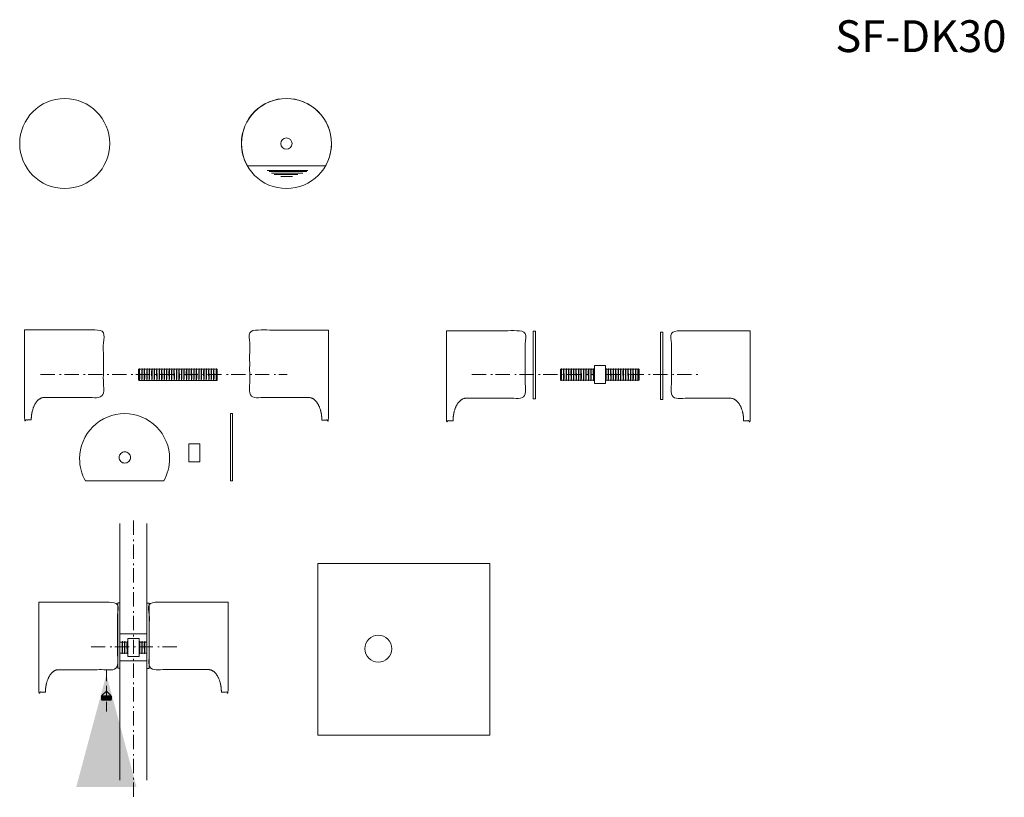
# Model space of a CAD drawing. Units: millimetres. Extents: x -1885 to 4940, y -1325 to 3996.
# Drawn here: x 1206 to 1643, y 856 to 1202 of the extents above; entities that cross this region are included whole.
import ezdxf

# ---------------------------------------------------------------- set-up
doc = ezdxf.new("R2010")
doc.units = ezdxf.units.MM
doc.header["$LTSCALE"] = 10.16
doc.linetypes.add('STYLE_02', pattern=[0.694425, 0.48607, -0.208355])
doc.linetypes.add('STYLE_06', pattern=[1.04164, 0.625, -0.20828, 0.06943, -0.13893])
doc.layers.add('一般', color=7, linetype='Continuous', lineweight=5)
doc.styles.add('Arial', font='txt', dxfattribs={"bigfont": 'Arial'})

# ---------------------------------------------------------------- blocks, each defined once
blk = doc.blocks.new('グループ-1')
at = {"layer": '一般', "color": 7, "linetype": 'Continuous', "lineweight": 5}
for p, q in [((-134.18, 115), (-116.08, 115)), ((-133.28, 114.5), (-116.48, 114.5)), ((-132.18, 113.8), (-118.28, 113.8)), ((-131.08, 113.3), (-120.48, 113.3)), ((-128.08, 112.4), (-122.88, 112.4))]:
    blk.add_line(p, q, dxfattribs=at)
at = {"layer": '一般', "color": 7, "linetype": 'Continuous', "lineweight": 15, "flags": 128}
blk.add_lwpolyline([(-108.24, 117.09, 0.130846), (-105.59, 127.03, 0.414214), (-125.59, 147.03, 0.414214), (-145.59, 127.03, 0.130846), (-142.94, 117.09)], format="xyb", close=True, dxfattribs=at)
at = {"layer": '一般', "color": 7, "linetype": 'Continuous', "lineweight": 5}
for radius in [20, 2.5]:
    blk.add_circle((-125.58, 127), radius, dxfattribs=at)
blk = doc.blocks.new('グループ-2')
at = {"layer": '一般', "color": 7, "linetype": 'STYLE_06', "lineweight": 5}
blk.add_line((-234.8, 24.32), (-125.2, 24.32), dxfattribs=at)
at = {"layer": '一般', "color": 7, "linetype": 'Continuous', "lineweight": 5}
for points in [[(-191.29, 26.56), (-191.19, 26.76), (-156.39, 26.76), (-156.29, 26.56), (-156.29, 21.96), (-156.39, 21.76), (-191.19, 21.76), (-191.29, 21.96)], [(-190.97, 25.92), (-190.8, 27.07), (-190.75, 22.68), (-190.92, 21.53)], [(-189.87, 25.92), (-189.7, 27.07), (-189.65, 22.68), (-189.82, 21.53)], [(-188.77, 25.92), (-188.6, 27.07), (-188.55, 22.68), (-188.72, 21.53)], [(-187.67, 25.92), (-187.5, 27.07), (-187.45, 22.68), (-187.62, 21.53)], [(-186.57, 25.92), (-186.4, 27.07), (-186.35, 22.68), (-186.52, 21.53)], [(-185.47, 25.92), (-185.3, 27.07), (-185.25, 22.68), (-185.42, 21.53)], [(-184.37, 25.92), (-184.2, 27.07), (-184.15, 22.68), (-184.32, 21.53)], [(-183.27, 25.92), (-183.1, 27.07), (-183.05, 22.68), (-183.22, 21.53)], [(-182.17, 25.92), (-182, 27.07), (-181.95, 22.68), (-182.12, 21.53)], [(-181.07, 25.92), (-180.9, 27.07), (-180.85, 22.68), (-181.02, 21.53)], [(-179.97, 25.92), (-179.8, 27.07), (-179.75, 22.68), (-179.92, 21.53)], [(-178.87, 25.92), (-178.7, 27.07), (-178.65, 22.68), (-178.82, 21.53)], [(-177.77, 25.92), (-177.6, 27.07), (-177.55, 22.68), (-177.72, 21.53)], [(-176.67, 25.92), (-176.5, 27.07), (-176.45, 22.68), (-176.62, 21.53)], [(-175.57, 25.92), (-175.4, 27.07), (-175.35, 22.68), (-175.52, 21.53)], [(-174.47, 25.92), (-174.3, 27.07), (-174.25, 22.68), (-174.42, 21.53)], [(-173.37, 25.92), (-173.2, 27.07), (-173.15, 22.68), (-173.32, 21.53)], [(-172.27, 25.92), (-172.1, 27.07), (-172.05, 22.68), (-172.22, 21.53)], [(-171.17, 25.92), (-171, 27.07), (-170.95, 22.68), (-171.12, 21.53)], [(-170.07, 25.92), (-169.9, 27.07), (-169.85, 22.68), (-170.02, 21.53)], [(-168.97, 25.92), (-168.8, 27.07), (-168.75, 22.68), (-168.92, 21.53)], [(-167.87, 25.92), (-167.7, 27.07), (-167.65, 22.68), (-167.82, 21.53)], [(-166.77, 25.92), (-166.6, 27.07), (-166.55, 22.68), (-166.72, 21.53)], [(-165.67, 25.92), (-165.5, 27.07), (-165.45, 22.68), (-165.62, 21.53)], [(-164.57, 25.92), (-164.4, 27.07), (-164.35, 22.68), (-164.52, 21.53)], [(-163.47, 25.92), (-163.3, 27.07), (-163.25, 22.68), (-163.42, 21.53)], [(-162.37, 25.92), (-162.2, 27.07), (-162.15, 22.68), (-162.32, 21.53)], [(-161.27, 25.92), (-161.1, 27.07), (-161.05, 22.68), (-161.22, 21.53)], [(-160.17, 25.92), (-160, 27.07), (-159.95, 22.68), (-160.12, 21.53)], [(-159.07, 25.92), (-158.9, 27.07), (-158.85, 22.68), (-159.02, 21.53)], [(-157.97, 25.92), (-157.8, 27.07), (-157.75, 22.68), (-157.92, 21.53)], [(-156.87, 25.92), (-156.7, 27.07), (-156.65, 22.68), (-156.82, 21.53)]]:
    blk.add_lwpolyline(points, close=True, dxfattribs=at)
at = {"layer": '一般', "color": 7, "linetype": 'Continuous', "lineweight": 15}
for points in [[(-241.9, 44.17), (-241.9, 24.17), (-241.9, 4.17), (-240.42, 4.17), (-238.95, 4.17), (-238.95, 4.17), (-238.95, 4.18), (-238.95, 6.85), (-237.4, 11.5), (-236.05, 12.84), (-234.72, 14.16), (-233.19, 14.17), (-233.19, 14.18), (-233.19, 14.18), (-220.04, 14.18), (-206.9, 14.18), (-206.9, 29.18), (-206.9, 44.17), (-224.4, 44.17), (-241.9, 44.17)], [(-106.92, 44.14), (-106.92, 24.14), (-106.92, 4.14), (-108.4, 4.14), (-109.87, 4.14), (-109.87, 4.14), (-109.87, 4.14), (-109.87, 6.82), (-111.43, 11.46), (-112.77, 12.8), (-114.1, 14.13), (-115.63, 14.14), (-115.63, 14.15), (-115.63, 14.15), (-128.78, 14.15), (-141.92, 14.15), (-141.92, 29.14), (-141.92, 44.14), (-124.42, 44.14), (-106.92, 44.14)]]:
    blk.add_open_spline(points, degree=2, knots=[0, 0, 0, 1, 1, 2, 2, 3, 3, 4, 5, 5, 6, 6, 7, 7, 8, 8, 9, 9, 10, 10, 10], dxfattribs=at)
blk = doc.blocks.new('グループ-3')
at = {"layer": '一般', "color": 7, "linetype": 'Continuous', "lineweight": 15, "flags": 128}
for points in [[(-180.13, -22.95, 0.130846), (-177.48, -13, 0.414214), (-197.48, 7, 0.414214), (-217.48, -13, 0.130846), (-214.83, -22.95)], [(-197.39, -10, 0.414214), (-199.89, -12.5, 0.414214), (-197.39, -15, 0.414214), (-194.89, -12.5, 0.414214)]]:
    blk.add_lwpolyline(points, format="xyb", close=True, dxfattribs=at)
at = {"layer": '一般', "color": 7, "linetype": 'Continuous', "lineweight": 15}
for points in [[(-150.5, 7.05), (-149.5, 7.05), (-149.5, -22.95), (-150.5, -22.95)], [(-169, -6.5), (-164, -6.5), (-164, -14.5), (-169, -14.5)]]:
    blk.add_lwpolyline(points, close=True, dxfattribs=at)
blk = doc.blocks.new('グループ-4')
at = {"layer": '一般', "color": 7, "linetype": 'STYLE_06', "lineweight": 5}
for p, q in [((-43.23, 24.32), (11.23, 24.32)), ((16.23, 24.32), (58.17, 24.32))]:
    blk.add_line(p, q, dxfattribs=at)
at = {"layer": '一般', "color": 7, "linetype": 'Continuous', "lineweight": 15}
for points in [[(-15.99, 43.62), (-14.99, 43.62), (-14.99, 13.62), (-15.99, 13.62)], [(40.6, 43.2), (41.6, 43.2), (41.6, 13.2), (40.6, 13.2)], [(11.23, 28.41), (16.23, 28.41), (16.23, 20.41), (11.23, 20.41)]]:
    blk.add_lwpolyline(points, close=True, dxfattribs=at)
at = {"layer": '一般', "color": 7, "linetype": 'Continuous', "lineweight": 5}
for points in [[(11.23, 21.8), (-3.8, 21.8), (-3.9, 22), (-3.9, 26.6), (-3.8, 26.8), (11.23, 26.8)], [(16.23, 21.8), (31, 21.8), (31.1, 22), (31.1, 26.6), (31, 26.8), (16.23, 26.8)]]:
    blk.add_lwpolyline(points, dxfattribs=at)
for points in [[(-3.58, 25.96), (-3.4, 27.11), (-3.36, 22.72), (-3.53, 21.57)], [(-2.48, 25.96), (-2.3, 27.11), (-2.26, 22.72), (-2.43, 21.57)], [(-1.38, 25.96), (-1.2, 27.11), (-1.16, 22.72), (-1.33, 21.57)], [(-0.28, 25.96), (-0.1, 27.11), (-0.06, 22.72), (-0.23, 21.57)], [(0.82, 25.96), (1, 27.11), (1.04, 22.72), (0.87, 21.57)], [(1.92, 25.96), (2.1, 27.11), (2.14, 22.72), (1.97, 21.57)], [(3.02, 25.96), (3.2, 27.11), (3.24, 22.72), (3.07, 21.57)], [(4.12, 25.96), (4.3, 27.11), (4.34, 22.72), (4.17, 21.57)], [(5.22, 25.96), (5.4, 27.11), (5.44, 22.72), (5.27, 21.57)], [(6.32, 25.96), (6.5, 27.11), (6.54, 22.72), (6.37, 21.57)], [(7.42, 25.96), (7.6, 27.11), (7.64, 22.72), (7.47, 21.57)], [(8.52, 25.96), (8.7, 27.11), (8.74, 22.72), (8.57, 21.57)], [(9.62, 25.96), (9.8, 27.11), (9.84, 22.72), (9.67, 21.57)], [(10.72, 25.96), (10.9, 27.11), (10.94, 22.72), (10.77, 21.57)], [(16.22, 25.96), (16.4, 27.11), (16.44, 22.72), (16.27, 21.57)], [(17.32, 25.96), (17.5, 27.11), (17.54, 22.72), (17.37, 21.57)], [(18.42, 25.96), (18.6, 27.11), (18.64, 22.72), (18.47, 21.57)], [(19.52, 25.96), (19.7, 27.11), (19.74, 22.72), (19.57, 21.57)], [(20.62, 25.96), (20.8, 27.11), (20.84, 22.72), (20.67, 21.57)], [(21.72, 25.96), (21.9, 27.11), (21.94, 22.72), (21.77, 21.57)], [(22.82, 25.96), (23, 27.11), (23.04, 22.72), (22.87, 21.57)], [(23.92, 25.96), (24.1, 27.11), (24.14, 22.72), (23.97, 21.57)], [(25.02, 25.96), (25.2, 27.11), (25.24, 22.72), (25.07, 21.57)], [(26.12, 25.96), (26.3, 27.11), (26.34, 22.72), (26.17, 21.57)], [(27.22, 25.96), (27.4, 27.11), (27.44, 22.72), (27.27, 21.57)], [(28.32, 25.96), (28.5, 27.11), (28.54, 22.72), (28.37, 21.57)], [(29.42, 25.96), (29.6, 27.11), (29.64, 22.72), (29.47, 21.57)], [(30.52, 25.96), (30.7, 27.11), (30.74, 22.72), (30.57, 21.57)]]:
    blk.add_lwpolyline(points, close=True, dxfattribs=at)
at = {"layer": '一般', "color": 7, "linetype": 'Continuous', "lineweight": 15}
for points in [[(-54.5, 43.82), (-54.5, 23.82), (-54.5, 3.82), (-53.03, 3.82), (-51.55, 3.82), (-51.55, 3.82), (-51.55, 3.83), (-51.55, 6.51), (-50, 11.15), (-48.65, 12.49), (-47.32, 13.81), (-45.79, 13.83), (-45.79, 13.83), (-45.79, 13.84), (-32.65, 13.84), (-19.5, 13.84), (-19.5, 28.83), (-19.5, 43.82), (-37, 43.82), (-54.5, 43.82)], [(80.47, 43.79), (80.47, 23.79), (80.47, 3.79), (79, 3.79), (77.53, 3.79), (77.53, 3.79), (77.53, 3.8), (77.53, 6.48), (75.97, 11.12), (74.63, 12.46), (73.3, 13.78), (71.76, 13.8), (71.76, 13.8), (71.76, 13.8), (58.62, 13.8), (45.47, 13.8), (45.47, 28.8), (45.47, 43.79), (62.97, 43.79), (80.47, 43.79)]]:
    blk.add_open_spline(points, degree=2, knots=[0, 0, 0, 1, 1, 2, 2, 3, 3, 4, 5, 5, 6, 6, 7, 7, 8, 8, 9, 9, 10, 10, 10], dxfattribs=at)
blk = doc.blocks.new('グループ-5')
at = {"layer": '一般', "color": 7, "linetype": 'Continuous', "lineweight": 5}
for p, q in [((-199.55, -41.83), (-199.55, -155.83)), ((-187.55, -41.83), (-187.55, -155.83)), ((-200.6, -94.49), (-200.55, -94.49)), ((-199.55, -94.49), (-195.98, -94.49)), ((-187.54, -94.49), (-190.98, -94.49)), ((-186.54, -94.49), (-186.58, -94.49)), ((-200.6, -99.49), (-200.55, -99.49)), ((-199.55, -99.49), (-195.98, -99.49)), ((-187.54, -99.49), (-190.98, -99.49)), ((-186.58, -99.49), (-186.54, -99.49))]:
    blk.add_line(p, q, dxfattribs=at)
at = {"layer": '一般', "color": 7, "linetype": 'STYLE_06', "lineweight": 5}
for p, q in [((-193.55, -40.55), (-193.55, -163.5)), ((-212.4, -96.71), (-172.2, -96.71))]:
    blk.add_line(p, q, dxfattribs=at)
at = {"layer": '一般', "color": 7, "linetype": 'STYLE_02', "lineweight": 5}
for p, q in [((-205.59, -106.93), (-205.59, -125.33)), ((-205.59, -108.94), (-205.59, -109.04)), ((-207.52, -118.34), (-203.57, -118.34))]:
    blk.add_line(p, q, dxfattribs=at)
at = {"layer": '一般', "color": 7, "linetype": 'Continuous', "lineweight": 15}
for points in [[(-200.55, -77.1), (-199.55, -77.1), (-199.55, -106.1), (-200.55, -106.1)], [(-187.58, -77.21), (-186.58, -77.21), (-186.58, -106.21), (-187.58, -106.21)], [(-195.98, -92.98), (-190.98, -92.98), (-190.98, -100.98), (-195.98, -100.98)]]:
    blk.add_lwpolyline(points, close=True, dxfattribs=at)
at = {"layer": '一般', "color": 7, "linetype": 'Continuous', "lineweight": 5}
for points in [[(-199.54, -90.82), (-187.54, -90.82), (-187.54, -102.82), (-199.54, -102.82)], [(-198.63, -95.33), (-198.46, -94.18), (-198.41, -98.57), (-198.58, -99.72)], [(-197.53, -95.33), (-197.36, -94.18), (-197.31, -98.57), (-197.48, -99.72)], [(-196.43, -95.33), (-196.26, -94.18), (-196.21, -98.57), (-196.38, -99.72)], [(-190.93, -95.33), (-190.76, -94.18), (-190.71, -98.57), (-190.88, -99.72)], [(-189.83, -95.33), (-189.66, -94.18), (-189.61, -98.57), (-189.78, -99.72)], [(-188.73, -95.33), (-188.56, -94.18), (-188.51, -98.57), (-188.68, -99.72)], [(-207.57, -118.31), (-205.57, -116.31), (-205.57, -116.31), (-203.57, -118.31), (-203.57, -120.31), (-207.57, -120.31)], [(-207.91, -118.52), (-203.91, -118.49), (-203.21, -118.66), (-207.21, -118.69)], [(-207.91, -119.02), (-203.91, -118.99), (-203.21, -119.16), (-207.21, -119.19)], [(-207.91, -119.52), (-203.91, -119.49), (-203.21, -119.66), (-207.21, -119.69)], [(-207.91, -120.02), (-203.91, -119.99), (-203.21, -120.16), (-207.21, -120.19)]]:
    blk.add_lwpolyline(points, close=True, dxfattribs=at)
at = {"layer": '一般', "color": 7, "linetype": 'Continuous', "lineweight": 15}
for points in [[(-235.6, -76.82), (-235.6, -96.82), (-235.6, -116.82), (-234.13, -116.82), (-232.65, -116.82), (-232.65, -116.82), (-232.65, -116.81), (-232.65, -114.13), (-231.1, -109.49), (-229.75, -108.15), (-228.42, -106.83), (-226.89, -106.81), (-226.89, -106.81), (-226.89, -106.8), (-213.74, -106.8), (-200.6, -106.8), (-200.6, -91.81), (-200.6, -76.82), (-218.1, -76.82), (-235.6, -76.82)], [(-151.54, -76.76), (-151.54, -96.76), (-151.54, -116.76), (-153.01, -116.76), (-154.49, -116.76), (-154.49, -116.76), (-154.49, -116.75), (-154.49, -114.07), (-156.04, -109.43), (-157.39, -108.09), (-158.72, -106.77), (-160.25, -106.75), (-160.25, -106.75), (-160.25, -106.74), (-173.4, -106.74), (-186.54, -106.74), (-186.54, -91.75), (-186.54, -76.76), (-169.04, -76.76), (-151.54, -76.76)]]:
    blk.add_open_spline(points, degree=2, knots=[0, 0, 0, 1, 1, 2, 2, 3, 3, 4, 5, 5, 6, 6, 7, 7, 8, 8, 9, 9, 10, 10, 10], dxfattribs=at)
at = {"layer": '一般', "color": 7, "lineweight": 5}
blk.add_solid([(-205.59, -108.94), (-192.19, -158.94), (-218.98, -158.94)], dxfattribs=at)

msp = doc.modelspace()

# ---------------------------------------------------------------- linework, layer by layer
at = {"layer": '一般', "color": 7, "linetype": 'Continuous', "lineweight": 5, "flags": 128}
msp.add_lwpolyline([(1338.36, 960.45), (1338.36, 884.05), (1414.76, 884.05), (1414.76, 960.45)], close=True, dxfattribs=at)
msp.add_lwpolyline([(1365.22, 916.53, 0.414214), (1371.22, 922.53, 0.414214), (1365.22, 928.53, 0.414214), (1359.22, 922.53, 0.414214)], format="xyb", close=True, dxfattribs=at)
at = {"layer": '一般', "color": 7, "linetype": 'Continuous', "lineweight": 15}
msp.add_circle((1225.91, 1147), 20, dxfattribs=at)

# ---------------------------------------------------------------- block references
at = {"layer": '一般', "color": 7}
for name in ['グループ-1', 'グループ-2', 'グループ-4', 'グループ-3', 'グループ-5']:
    msp.add_blockref(name, (1450, 1020), dxfattribs=at)

# ---------------------------------------------------------------- texts
at = {"layer": '一般', "color": 7, "insert": (1568.26, 1201.77), "char_height": 14.148, "attachment_point": 1, "line_spacing_factor": 0.96736, "style": 'Arial'}
msp.add_mtext('SF-DK30', dxfattribs=at)

doc.saveas('drawing.dxf')
